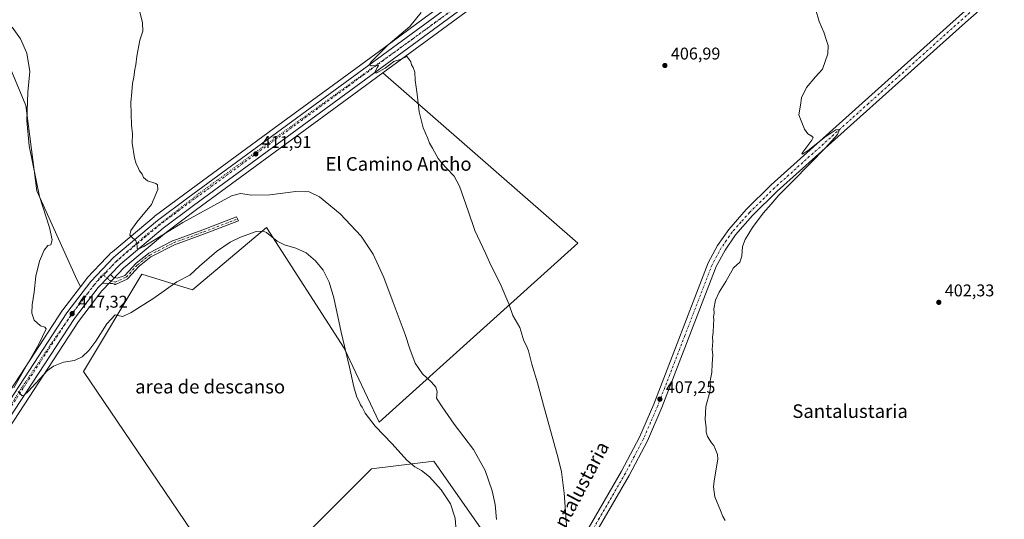
# Model space of a CAD drawing. Units: metres. Extents: x 607879 to 611340, y 4701508 to 4703875.
# Drawn here: x 608740 to 609320, y 4702654 to 4702948 of the extents above; entities that cross this region are included whole.
import ezdxf
from ezdxf.enums import TextEntityAlignment as Align

# ---------------------------------------------------------------- set-up
doc = ezdxf.new("R2010")
doc.units = ezdxf.units.M
doc.header["$MEASUREMENT"] = 0
doc.linetypes.add('DGN Style 4', pattern=[2.638475, 1.318413, -0.659207, 0.001648, -0.659207])
doc.linetypes.add('DGN Style 5', pattern=[1.153612, 0.494405, -0.659207])
for name, color, linetype, lineweight in [('Camino Cxs', 7, 'Continuous', 0), ('Camino eje', 30, 'DGN Style 4', 13), ('Carretera de calzada única Cxs', 7, 'Continuous', 13), ('Carretera de calzada única eje', 7, 'DGN Style 4', 0), ('Comarca CxS', 21, 'Continuous', 0), ('Comunidad Autónoma CxS', 142, 'Continuous', 0), ('Cultivos herbáceos CxS', 92, 'Continuous', 0), ('Cultivos leñosos CxS', 92, 'Continuous', 0), ('Curva de nivel normal', 30, 'Continuous', 0), ('Municipio CxS', 4, 'Continuous', 0), ('Núcleo urbano CxS', 7, 'Continuous', 0), ('Pastizal CxS', 92, 'Continuous', 0), ('Pista no pavimentada Cxs', 111, 'Continuous', 0), ('Pista no pavimentada eje', 91, 'DGN Style 4', 0), ('Provincia CxS', 1, 'Continuous', 0), ('Punto de cota en terreno', 7, 'Continuous', 0), ('Rótulo de punto de cota en terreno', 7, 'Continuous', 0), ('Texto cartográfico', 7, 'Continuous', 0), ('Vía pecuaria eje', 92, 'DGN Style 5', 0)]:
    doc.layers.add(name, color=color, linetype=linetype, lineweight=lineweight)
doc.styles.add('Style-Arial', font='txt')

# ---------------------------------------------------------------- blocks, each defined once
blk = doc.blocks.new('*U9')
at = {"layer": 'Cultivos herbáceos CxS', "color": 92, "linetype": 'Continuous', "lineweight": 0}
for points in [[(608733.1239, 4702921.8055, 423.2794), (608743.2841, 4702897.3875, 420.812), (608749.7749, 4702847.0553, 420.2219), (608772.4929, 4702796.7219, 418.0281), (608775.392, 4702790.5887, 417.6667), (608764.9903, 4702777.0367, 418.978), (608764.8605, 4702776.8539, 418.9873), (608711.8219, 4702695.8761, 423.0102)], [(608721.4687, 4702689.5447, 422.197), (608774.3385, 4702770.2625, 417.5129), (608788.1051, 4702788.1997, 416.3716), (608793.0987, 4702793.4677, 416.0835), (608794.4897, 4702794.9389, 416.0533), (608801.0011, 4702801.8233, 415.6551), (608826.0237, 4702822.8277, 414.714), (608843.7245, 4702836.0483, 413.9329), (608936.3743, 4702903.9309, 410.4991), (608953.5171, 4702916.5141, 410.2269), (609068.3049, 4702816.2995, 407.8052), (608951.4255, 4702710.8827, 419.5868), (608930.8007, 4702754.4255, 420.2645), (608884.9676, 4702825.4695, 418.4949), (608841.4243, 4702788.8027, 421.5663), (608811.6321, 4702797.9701, 417.8937), (608777.2553, 4702740.6779, 421.1033), (608868.9221, 4702605.4653, 422.5139), (608946.8417, 4702683.3823, 422.3103), (608983.5093, 4702687.9651, 418.5536), (609015.5928, 4702642.1303, 416.3805)]]:
    blk.add_polyline3d(points, dxfattribs=at)
blk = doc.blocks.new('*U14')
at = {"layer": 'Cultivos herbáceos CxS', "color": 92, "linetype": 'Continuous', "lineweight": 0}
blk.add_polyline3d([(609015.5928, 4702642.1303, 416.3805), (608983.5093, 4702687.9651, 418.5536), (608946.8417, 4702683.3823, 422.3103), (608868.9221, 4702605.4653, 422.5139), (608777.2553, 4702740.6779, 421.1033), (608811.6321, 4702797.9701, 417.8937), (608841.4243, 4702788.8027, 421.5663), (608884.9676, 4702825.4695, 418.4949), (608930.8007, 4702754.4255, 420.2645), (608951.4255, 4702710.8827, 419.5868), (609068.3049, 4702816.2995, 407.8052), (608953.5171, 4702916.5141, 410.2269), (609067.0253, 4702999.8319, 407.9872), (609067.117, 4702999.9017, 407.9832), (609090.0771, 4703018.1517, 407.2785), (609090.1291, 4703018.1939, 407.2786), (609111.6839, 4703036.1281, 406.7667), (609111.7313, 4703036.1687, 406.7638), (609177.6379, 4703093.6137, 405.2812), (609178.3827, 4703094.1927, 405.2668), (609187.3721, 4703101.1833, 405.0534), (609202.1649, 4703111.7229, 404.7989), (609324.4401, 4702980.042, 402.8627)], dxfattribs=at)
blk = doc.blocks.new('*U15')
at = {"layer": 'Núcleo urbano CxS', "color": 7, "linetype": 'Continuous', "lineweight": 0}
for points in [[(608711.8219, 4702695.8761, 423.0102), (608764.8605, 4702776.8539, 418.9873), (608764.9903, 4702777.0367, 418.978), (608775.392, 4702790.5887, 417.6667), (608779.2203, 4702795.5769, 416.9578), (608779.2773, 4702795.6479, 416.9538), (608779.3019, 4702795.6787, 416.9522), (608779.4217, 4702795.8127, 416.9439), (608791.0521, 4702808.0959, 416.3238), (608792.3365, 4702809.4523, 416.2829), (608792.9617, 4702810.1127, 416.2572), (608793.2099, 4702810.3467, 416.2421), (608794.2001, 4702811.1789, 416.1701), (608818.7809, 4702831.8377, 414.4297), (608818.9166, 4702831.9447, 414.4236), (608836.8367, 4702845.3125, 413.5893), (608889.5795, 4702883.9579, 411.2706), (608929.5561, 4702913.2495, 410.8739), (608954.4858, 4702931.5486, 410.7831), (608977.9031, 4702948.7375, 410.2464)], [(609067.0253, 4702999.8319, 407.9872), (608953.5171, 4702916.5141, 410.2269), (608936.3743, 4702903.9309, 410.4991), (608843.7245, 4702836.0483, 413.9329), (608826.0237, 4702822.8277, 414.714), (608801.0011, 4702801.8233, 415.6551), (608794.4897, 4702794.9389, 416.0533), (608793.0987, 4702793.4677, 416.0835), (608788.1051, 4702788.1997, 416.3716), (608774.3385, 4702770.2625, 417.5129), (608721.4687, 4702689.5447, 422.197)]]:
    blk.add_polyline3d(points, dxfattribs=at)
blk = doc.blocks.new('5PATER')
at = {"layer": 'Pastizal CxS', "linetype": 'Continuous', "lineweight": 0}
h = blk.add_hatch(color=51, dxfattribs=at)
edge = h.paths.add_edge_path()
edge.add_ellipse((0, 0), major_axis=(-0.11, -0.111), ratio=0.999422, start_angle=0, end_angle=360)
blk = doc.blocks.new('*U21')
at = {"layer": 'Carretera de calzada única Cxs', "color": 7, "linetype": 'Continuous', "lineweight": 13}
for points in [[(609065.2501, 4703002.2501, 408.0555), (608934.6001, 4702906.3501, 410.6871), (608841.9401, 4702838.4601, 413.8687), (608824.1601, 4702825.1801, 415.0021), (608798.9401, 4702804.0101, 415.9192), (608793.1356, 4702797.8722, 416.128), (608791.946, 4702796.6143, 416.1677), (608791.0861, 4702795.705, 416.2288), (608790.9301, 4702795.5401, 416.2384), (608790.2251, 4702794.7965, 416.2761), (608788.1224, 4702792.5785, 416.3337), (608785.8201, 4702790.1501, 416.5104), (608771.8901, 4702772.0001, 417.6089), (608718.9601, 4702691.1901, 422.2176)], [(608714.3301, 4702694.2301, 422.2368), (608767.3701, 4702775.2101, 417.8995), (608781.6001, 4702793.7501, 416.6565), (608795.1401, 4702808.0501, 415.8882), (608820.7101, 4702829.5401, 414.5397), (608838.6201, 4702842.9001, 413.6821), (608931.3301, 4702910.8301, 410.6439), (609061.8701, 4703006.6501, 407.8279), (609084.7301, 4703024.8001, 407.2796), (609120.8501, 4703054.8501, 406.3714), (609155.4501, 4703084.6601, 405.6501), (609156.2731, 4703085.3723, 405.6349), (609157.1001, 4703086.0801, 405.6172), (609171.8701, 4703098.8101, 405.269), (609189.1901, 4703112.0601, 405.0448), (609215.4801, 4703130.1401, 404.7235), (609262.1401, 4703159.4101, 404.1481), (609284.5001, 4703172.7401, 403.8774), (609309.6601, 4703186.3801, 403.8035), (609334.1401, 4703198.0701, 403.6577)]]:
    blk.add_polyline3d(points, dxfattribs=at)

msp = doc.modelspace()

# ---------------------------------------------------------------- linework, layer by layer
at = {"layer": 'Camino Cxs', "color": 7, "linetype": 'Continuous', "lineweight": 0}
msp.add_polyline3d([(608788.12, 4702792.58, 416.33), (608790.23, 4702794.8, 416.28), (608790.93, 4702795.54, 416.24), (608791.09, 4702795.71, 416.23), (608791.95, 4702796.61, 416.17), (608793.14, 4702797.87, 416.13), (608793.94, 4702796.97, 416.25), (608794.73, 4702796.18, 416.38), (608797.06, 4702795.7, 416.63), (608800.52, 4702796.83, 416.87), (608801.6, 4702797.34, 416.86), (608808.19, 4702804.44, 417.24), (608808.3, 4702804.54, 417.25), (608808.32, 4702804.56, 417.25), (608815.47, 4702810.25, 417.47), (608815.62, 4702810.36, 417.49), (608815.67, 4702810.38, 417.5), (608829.69, 4702817.66, 417.75), (608829.84, 4702817.73, 417.76), (608847.56, 4702824.07, 417.93), (608867.42, 4702831.7, 418), (608867.97, 4702830.57, 418.13), (608868.46, 4702829.42, 418.25), (608868.42, 4702829.41, 418.26), (608848.44, 4702821.73, 418.31), (608848.42, 4702821.73, 418.31), (608830.77, 4702815.4, 418.17), (608816.93, 4702808.22, 418.22), (608809.95, 4702802.67, 418.34), (608803.27, 4702795.46, 417.66), (608803.16, 4702795.35, 417.66), (608803.03, 4702795.26, 417.65), (608802.89, 4702795.18, 417.64), (608796.4, 4702792.14, 417.06), (608796.23, 4702792.07, 417.06), (608796.04, 4702792.03, 417.04), (608795.85, 4702792.02, 417.02), (608795.66, 4702792.04, 416.98), (608795.48, 4702792.08, 416.94), (608794.23, 4702792.5, 416.66), (608793.04, 4702792.63, 416.5), (608790.71, 4702792.74, 416.39)], close=True, dxfattribs=at)
for points in [[(608793.14, 4702797.87, 416.13), (608793.94, 4702796.97, 416.25), (608794.73, 4702796.18, 416.38), (608797.06, 4702795.7, 416.63), (608800.52, 4702796.83, 416.87), (608801.6, 4702797.34, 416.86), (608808.19, 4702804.44, 417.24), (608808.3, 4702804.54, 417.25), (608808.32, 4702804.56, 417.25), (608815.47, 4702810.25, 417.47), (608815.62, 4702810.36, 417.49), (608815.67, 4702810.38, 417.5), (608829.69, 4702817.66, 417.75), (608829.84, 4702817.73, 417.76), (608847.56, 4702824.07, 417.93), (608867.42, 4702831.7, 418), (608867.97, 4702830.57, 418.13), (608868.46, 4702829.42, 418.25), (608868.42, 4702829.41, 418.26), (608848.44, 4702821.73, 418.31), (608848.42, 4702821.73, 418.31), (608830.77, 4702815.4, 418.17), (608816.93, 4702808.22, 418.22), (608809.95, 4702802.67, 418.34), (608803.27, 4702795.46, 417.66), (608803.16, 4702795.35, 417.66), (608803.03, 4702795.26, 417.65), (608802.89, 4702795.18, 417.64), (608796.4, 4702792.14, 417.06), (608796.23, 4702792.07, 417.06), (608796.04, 4702792.03, 417.04), (608795.85, 4702792.02, 417.02), (608795.66, 4702792.04, 416.98), (608795.48, 4702792.08, 416.94), (608794.23, 4702792.5, 416.66), (608793.04, 4702792.63, 416.5), (608790.71, 4702792.74, 416.39), (608788.12, 4702792.58, 416.33)], [(608793.14, 4702797.87, 416.13), (608791.95, 4702796.61, 416.17), (608791.09, 4702795.71, 416.23), (608790.93, 4702795.54, 416.24), (608790.23, 4702794.8, 416.28), (608788.12, 4702792.58, 416.33)]]:
    msp.add_polyline3d(points, dxfattribs=at)
at = {"layer": 'Camino eje', "color": 30, "linetype": 'DGN Style 4', "lineweight": 13}
msp.add_polyline3d([(608788.98, 4702797.51, 416.16), (608792.7, 4702794.33, 416.34), (608795.87, 4702793.27, 416.78), (608802.36, 4702796.31, 417.21), (608809.1, 4702803.59, 417.77), (608816.25, 4702809.28, 417.87), (608830.27, 4702816.55, 417.97), (608848, 4702822.9, 418.1), (608867.97, 4702830.57, 418.13)], dxfattribs=at)
at = {"layer": 'Carretera de calzada única Cxs', "color": 7, "linetype": 'Continuous', "lineweight": 13}
for points in [[(609440.34, 4703227.63, 403.08), (609406.92, 4703218.75, 403.19), (609387.19, 4703212.83, 403.29), (609369.76, 4703206.94, 403.4), (609350.5, 4703199.69, 403.49), (609334.26, 4703192.92, 403.59), (609314.1, 4703182.93, 403.71), (609291.98, 4703171.36, 403.85), (609276.69, 4703162.85, 404.06), (609242.64, 4703141.98, 404.4), (609219.58, 4703127.24, 404.59), (609206.17, 4703118.26, 404.8), (609185.58, 4703103.59, 405.14), (609175.73, 4703095.93, 405.35), (609109.76, 4703038.43, 406.87), (609088.21, 4703020.5, 407.42), (609065.25, 4703002.25, 408.06), (608934.6, 4702906.35, 410.69), (608841.94, 4702838.46, 413.87), (608824.16, 4702825.18, 415), (608798.94, 4702804.01, 415.92), (608793.14, 4702797.87, 416.13)], [(608701.59, 4702674.83, 422.59), (608714.33, 4702694.23, 422.24), (608767.37, 4702775.21, 417.9), (608781.6, 4702793.75, 416.66), (608795.14, 4702808.05, 415.89), (608820.71, 4702829.54, 414.54), (608838.62, 4702842.9, 413.68), (608931.33, 4702910.83, 410.64), (609061.87, 4703006.65, 407.83), (609084.73, 4703024.8, 407.28), (609120.85, 4703054.85, 406.37), (609155.45, 4703084.66, 405.65)], [(608793.14, 4702797.87, 416.13), (608791.95, 4702796.61, 416.17), (608791.09, 4702795.71, 416.23), (608790.93, 4702795.54, 416.24), (608790.23, 4702794.8, 416.28), (608788.12, 4702792.58, 416.33)], [(608788.12, 4702792.58, 416.33), (608785.82, 4702790.15, 416.51), (608771.89, 4702772, 417.61), (608718.96, 4702691.19, 422.22), (608700.53, 4702663.13, 422.78), (608700.12, 4702662.5, 422.78)]]:
    msp.add_polyline3d(points, dxfattribs=at)
at = {"layer": 'Carretera de calzada única eje', "color": 7, "linetype": 'DGN Style 4', "lineweight": 0}
for points in [[(609157.71, 4703083.51, 405.6), (609148.28, 4703075.39, 405.86), (609115.3, 4703046.64, 406.49), (609097.23, 4703031.6, 406.96), (609086.48, 4703022.65, 407.21), (609075.05, 4703013.57, 407.56), (609063.57, 4703004.44, 407.85), (608998.23, 4702956.5, 409.2), (608932.98, 4702908.59, 410.49), (608886.64, 4702874.64, 411.75), (608840.28, 4702840.68, 413.73), (608831.39, 4702834.04, 414.17), (608822.44, 4702827.35, 414.52), (608809.82, 4702816.77, 415.21), (608797.05, 4702806.02, 415.77), (608790.18, 4702798.78, 416.13)], [(608790.18, 4702798.78, 416.13), (608783.71, 4702791.94, 416.48), (608769.62, 4702773.59, 417.65), (608743.1, 4702733.1, 419.98), (608716.64, 4702692.71, 421.98), (608702.67, 4702671.43, 422.56), (608693.37, 4702657.29, 422.48)]]:
    msp.add_polyline3d(points, dxfattribs=at)
at = {"layer": 'Comarca CxS', "color": 21, "linetype": 'Continuous', "lineweight": 0}
msp.add_3dface([(611340.38, 4701561.58), (607914.46, 4701507.76), (607878.67, 4703820.95), (611303.49, 4703874.78)], dxfattribs=at)
at = {"layer": 'Comunidad Autónoma CxS', "color": 142, "linetype": 'Continuous', "lineweight": 0}
msp.add_3dface([(611340.38, 4701561.58), (607914.46, 4701507.76), (607878.67, 4703820.95), (611303.49, 4703874.78)], dxfattribs=at)
at = {"layer": 'Cultivos herbáceos CxS', "color": 92, "linetype": 'Continuous', "lineweight": 0}
for points in [[(609202.16, 4703111.72, 404.8), (609187.37, 4703101.18, 405.05), (609178.38, 4703094.19, 405.27), (609177.64, 4703093.61, 405.28), (609111.73, 4703036.17, 406.76), (609111.68, 4703036.13, 406.77), (609090.13, 4703018.19, 407.28), (609090.08, 4703018.15, 407.28), (609067.12, 4702999.9, 407.98), (609067.03, 4702999.83, 407.99), (608953.52, 4702916.51, 410.23)], [(608733.12, 4702921.81, 423.28), (608743.28, 4702897.39, 420.81), (608749.77, 4702847.06, 420.22), (608772.49, 4702796.72, 418.03), (608775.39, 4702790.59, 417.67)], [(608953.52, 4702916.51, 410.23), (608936.37, 4702903.93, 410.5), (608843.72, 4702836.05, 413.93), (608826.02, 4702822.83, 414.71), (608801, 4702801.82, 415.66), (608794.49, 4702794.94, 416.05), (608793.1, 4702793.47, 416.08), (608788.11, 4702788.2, 416.37), (608774.34, 4702770.26, 417.51), (608721.47, 4702689.54, 422.2), (608703.04, 4702661.48, 422.72), (608693.52, 4702647, 422.24), (608683.45, 4702631.58, 422.24), (608683.01, 4702630.91, 422.19), (608654.99, 4702588.01, 419.07)], [(608706.71, 4702387.97, 421.75), (608714.93, 4702380.77, 421.2), (608722.12, 4702362.27, 419.03), (608725.21, 4702325.26, 418.47), (608748.8, 4702341.08, 421.07), (608782.76, 4702359.82, 421.26), (608845.98, 4702397.28, 421.95), (608870.84, 4702364.63, 421.66), (608896.42, 4702348.79, 421.91), (608917.04, 4702385.46, 421.14), (608942.25, 4702470.25, 416.25), (608917.05, 4702564.21, 420.48), (609015.59, 4702642.13, 416.38), (608983.51, 4702687.97, 418.55), (608946.84, 4702683.38, 422.31), (608868.92, 4702605.47, 422.51), (608777.26, 4702740.68, 421.1), (608811.63, 4702797.97, 417.89), (608841.42, 4702788.8, 421.57), (608884.97, 4702825.47, 418.49), (608930.8, 4702754.43, 420.26), (608951.43, 4702710.88, 419.59), (609068.3, 4702816.3, 407.81), (608953.52, 4702916.51, 410.23)], [(608706.71, 4702387.97, 421.75), (608714.93, 4702380.77, 421.2), (608722.12, 4702362.27, 419.03), (608725.21, 4702325.26, 418.47), (608748.8, 4702341.08, 421.07), (608782.76, 4702359.82, 421.26), (608845.98, 4702397.28, 421.95), (608870.84, 4702364.63, 421.66), (608896.42, 4702348.79, 421.91), (608917.04, 4702385.46, 421.14), (608942.25, 4702470.25, 416.25), (608917.05, 4702564.21, 420.48), (609015.59, 4702642.13, 416.38), (608983.51, 4702687.97, 418.55), (608946.84, 4702683.38, 422.31), (608868.92, 4702605.47, 422.51), (608777.26, 4702740.68, 421.1), (608811.63, 4702797.97, 417.89), (608841.42, 4702788.8, 421.57), (608884.97, 4702825.47, 418.49), (608930.8, 4702754.43, 420.26), (608951.43, 4702710.88, 419.59), (609068.3, 4702816.3, 407.81), (608953.52, 4702916.51, 410.23)], [(608775.39, 4702790.59, 417.67), (608764.99, 4702777.04, 418.98), (608764.86, 4702776.85, 418.99), (608711.82, 4702695.88, 423.01), (608699.07, 4702676.48, 423.03), (608690.69, 4702663.71, 422.68)]]:
    msp.add_polyline3d(points, dxfattribs=at)
at = {"layer": 'Cultivos leñosos CxS', "color": 92, "linetype": 'Continuous', "lineweight": 0}
for points in [[(608988.14, 4702956.25, 409.79), (608977.9, 4702948.74, 410.25), (608954.49, 4702931.55, 410.78), (608929.56, 4702913.25, 410.87), (608889.58, 4702883.96, 411.27), (608836.84, 4702845.31, 413.59), (608818.92, 4702831.94, 414.42), (608818.78, 4702831.84, 414.43), (608794.2, 4702811.18, 416.17), (608793.21, 4702810.35, 416.24), (608792.96, 4702810.11, 416.26), (608792.34, 4702809.45, 416.28), (608791.05, 4702808.1, 416.32), (608779.42, 4702795.81, 416.94), (608779.3, 4702795.68, 416.95), (608779.28, 4702795.65, 416.95), (608779.22, 4702795.58, 416.96), (608775.39, 4702790.59, 417.67)], [(608977.9, 4702948.74, 410.25), (608954.49, 4702931.55, 410.78), (608929.56, 4702913.25, 410.87), (608889.58, 4702883.96, 411.27), (608836.84, 4702845.31, 413.59), (608818.92, 4702831.94, 414.42), (608818.78, 4702831.84, 414.43), (608794.2, 4702811.18, 416.17), (608793.21, 4702810.35, 416.24), (608792.96, 4702810.11, 416.26), (608792.34, 4702809.45, 416.28), (608791.05, 4702808.1, 416.32), (608779.42, 4702795.81, 416.94), (608779.3, 4702795.68, 416.95), (608779.28, 4702795.65, 416.95), (608779.22, 4702795.58, 416.96), (608775.39, 4702790.59, 417.67), (608772.49, 4702796.72, 418.03), (608749.77, 4702847.06, 420.22), (608743.28, 4702897.39, 420.81), (608733.12, 4702921.81, 423.28)], [(608733.12, 4702921.81, 423.28), (608743.28, 4702897.39, 420.81), (608749.77, 4702847.06, 420.22), (608772.49, 4702796.72, 418.03), (608775.39, 4702790.59, 417.67)]]:
    msp.add_polyline3d(points, dxfattribs=at)
at = {"layer": 'Curva de nivel normal', "color": 30, "linetype": 'Continuous', "lineweight": 0, "flags": 128}
for points, elevation in [([(609155.14, 4702653.03), (609153.76, 4702655.3), (609152.43, 4702658.95), (609149.13, 4702666.85), (609148.29, 4702672.76), (609148.61, 4702676.37), (609150.78, 4702689.04), (609150.64, 4702691.77), (609149.4, 4702694.76), (609148.4, 4702697.07), (609146.98, 4702698.76), (609144.69, 4702702.54), (609143.99, 4702705.04), (609144, 4702707.51), (609143.32, 4702712.43), (609143.76, 4702720.2), (609145.83, 4702727.88), (609146.46, 4702731.37), (609146.27, 4702735.24), (609147.18, 4702740.18), (609147.52, 4702745.24), (609147.93, 4702750.37), (609147.55, 4702753.71), (609147.95, 4702758.37), (609147.73, 4702761.04), (609148.09, 4702763.71), (609148.17, 4702768.42), (609148.4, 4702771.22), (609148.29, 4702772.98), (609148.57, 4702775.01), (609148.54, 4702777.71), (609149.52, 4702782.71), (609151.58, 4702787.37), (609155.52, 4702793.71), (609160.12, 4702801.71), (609163.72, 4702805.17), (609164.94, 4702808.55), (609165.41, 4702814.27), (609166.84, 4702818.45), (609171.16, 4702825.48), (609177.48, 4702834.04), (609182.22, 4702839.27), (609186.46, 4702844.29), (609195.07, 4702852.84), (609214.33, 4702872.53), (609221.2, 4702880.22), (609222.43, 4702883.21), (609220.28, 4702883.1), (609213.74, 4702878.65), (609204.78, 4702871.52), (609200.59, 4702868.65), (609200.36, 4702869.12), (609206.12, 4702876.9), (609206.96, 4702878.41), (609206.18, 4702879.29), (609203.88, 4702880.66), (609201.94, 4702883.48), (609199.8, 4702888.29), (609198.56, 4702891.76), (609199.43, 4702897.63), (609200.13, 4702901.76), (609202.94, 4702907.93), (609208.33, 4702914.18), (609212.36, 4702918.71), (609215.56, 4702927.67), (609215.88, 4702932.57), (609214.8, 4702935.55), (609213.2, 4702940.46), (609210.42, 4702946.86), (609208.29, 4702954.16)], 405), ([(608810.1, 4702953.32), (608812, 4702946.09), (608812.14, 4702941.19), (608810.49, 4702935.74), (608808.65, 4702926.37), (608808.12, 4702921.37), (608807.47, 4702918.49), (608806.86, 4702914.11), (608806.08, 4702910.25), (608805.7, 4702905.42), (608805.18, 4702899.13), (608805.58, 4702885.81), (608806.03, 4702880.58), (608805.97, 4702875.2), (608807.26, 4702866.55), (608808.18, 4702863.08), (608809.1, 4702861.53), (608810.14, 4702858.91), (608811.85, 4702856.95), (608812.5, 4702854.93), (608814.92, 4702853.03), (608819.84, 4702851.4), (608820.75, 4702850.65), (608820.93, 4702847.87), (608817.18, 4702838.97), (608808.56, 4702828.56), (608805.16, 4702823.82), (608804.55, 4702820.99), (608806.23, 4702819.22), (608808.13, 4702817.93), (608808.85, 4702814.73), (608808.79, 4702813.07), (608809.54, 4702812.88), (608812.77, 4702814.25), (608835.73, 4702828.51), (608852.15, 4702837.46), (608864.36, 4702844.2), (608869.71, 4702845.57), (608876.09, 4702844.53), (608886.92, 4702844.69), (608902.35, 4702846.75), (608910.05, 4702846.6), (608916.16, 4702843.54), (608928.32, 4702833.56), (608940.81, 4702820.34), (608947.83, 4702809.8), (608954.17, 4702796.08), (608959.6, 4702781.4), (608966.71, 4702762.44), (608969.42, 4702754.04), (608972.6, 4702745.73), (608976.88, 4702739.27), (608982.26, 4702734.37), (608984.76, 4702731.6), (608985.45, 4702728.81), (608985.16, 4702725), (608988.44, 4702719.88), (608995.59, 4702709.81), (609006.9, 4702694.75), (609013.82, 4702682.37), (609017.95, 4702670.49), (609019.67, 4702662.49), (609020.55, 4702653.69)], 415), ([(608976.03, 4702952), (608969.42, 4702943.79), (608956.6, 4702933), (608946.86, 4702923.28), (608945.6, 4702921.57), (608946.66, 4702920.76), (608950.87, 4702920.84), (608950.35, 4702919.84), (608949.06, 4702917.38), (608949.26, 4702916.48), (608950.03, 4702916.58), (608954.97, 4702919.34), (608960.07, 4702923.24), (608964.26, 4702924.66), (608967.59, 4702926.24), (608968.59, 4702925.04), (608969.93, 4702923.04), (608970.44, 4702921.22), (608971.4, 4702919.78), (608972.4, 4702916.89), (608972.58, 4702912.29), (608973.66, 4702904.11), (608974.9, 4702893.68), (608977.18, 4702884.29), (608979.95, 4702877.97), (608981.05, 4702875.11), (608982.84, 4702872.19), (608986.02, 4702866.14), (608988.49, 4702863.27), (608990.98, 4702860.48), (608995.51, 4702855.82), (608998.64, 4702849.8), (609003.78, 4702835.23), (609007.63, 4702823.74), (609013.99, 4702810.38), (609017.16, 4702803.3), (609022.56, 4702792.64), (609027.71, 4702780.54), (609030.09, 4702773.73), (609034.2, 4702766.62), (609036.64, 4702758.83), (609038.15, 4702755.9), (609039.31, 4702752.92), (609041.34, 4702744.96), (609044.62, 4702734.14), (609048.08, 4702720.98), (609056.85, 4702689.72), (609058.7, 4702681.74), (609060.32, 4702669.04), (609061.82, 4702647.6)], 410), ([(608735.28, 4702943.4), (608740.14, 4702936.5), (608743.79, 4702928.2), (608745.62, 4702917.34), (608744.39, 4702905.26), (608743.75, 4702888.55), (608745.14, 4702873.58), (608751.22, 4702843.78), (608757.23, 4702825.47), (608758.78, 4702818.26), (608758.06, 4702815.29), (608756.27, 4702814.87), (608754.08, 4702812.24), (608751.27, 4702805.63), (608749.11, 4702796.85), (608748.18, 4702787.44), (608746.94, 4702779.98), (608746.73, 4702775.11), (608748.22, 4702771.04), (608751.92, 4702767.71), (608754.46, 4702766.88), (608755.17, 4702765.85), (608750.97, 4702756.9), (608736.2, 4702731.04)], 420), ([(608738.76, 4702728.87), (608741, 4702726.47), (608742.56, 4702726.93), (608744.53, 4702729.02), (608755.98, 4702741.26), (608759.59, 4702743.92), (608765.39, 4702746.15), (608771.88, 4702747.24), (608776.44, 4702749.36), (608780.44, 4702753.04), (608784.49, 4702758.56), (608790.94, 4702768.83), (608795.81, 4702774.02), (608798.34, 4702773.46), (608800.44, 4702773.15), (608805.3, 4702775.39), (608818.58, 4702783.82), (608832.14, 4702793.44), (608839.8, 4702797.48), (608845.6, 4702802.71), (608855.6, 4702811.45), (608863.6, 4702816.95), (608869.6, 4702819.91), (608878.94, 4702823.12), (608883.08, 4702823.43), (608884.94, 4702822.59), (608891.32, 4702817.51), (608895.57, 4702815.24), (608902.31, 4702813.41), (608908.29, 4702810.54), (608913.92, 4702805.88), (608918.28, 4702800.34), (608921.97, 4702793.35), (608924.74, 4702784.14), (608929.06, 4702763.82), (608933.93, 4702743.34), (608936.4, 4702731.76), (608938.18, 4702725.69), (608939.57, 4702723.02), (608940.35, 4702721.16), (608941.31, 4702719.74), (608943.13, 4702716.23), (608949.02, 4702708.46), (608958.95, 4702698.06), (608967.56, 4702688.56), (608972.29, 4702684.6), (608976.26, 4702682.54), (608980.93, 4702678.78), (608987.86, 4702671.01), (608993.37, 4702662.75), (608996.18, 4702654.31), (608996.85, 4702644.08)], 420)]:
    msp.add_lwpolyline(points, dxfattribs=dict(at, elevation=elevation))
at = {"layer": 'Municipio CxS', "color": 4, "linetype": 'Continuous', "lineweight": 0}
msp.add_3dface([(611340.38, 4701561.58), (607914.46, 4701507.76), (607878.67, 4703820.95), (611303.49, 4703874.78)], dxfattribs=at)
at = {"layer": 'Núcleo urbano CxS', "color": 7, "linetype": 'Continuous', "lineweight": 0}
for points in [[(609202.16, 4703111.72, 404.8), (609187.37, 4703101.18, 405.05), (609178.38, 4703094.19, 405.27), (609177.64, 4703093.61, 405.28), (609111.73, 4703036.17, 406.76), (609111.68, 4703036.13, 406.77), (609090.13, 4703018.19, 407.28), (609090.08, 4703018.15, 407.28), (609067.12, 4702999.9, 407.98), (609067.03, 4702999.83, 407.99), (608953.52, 4702916.51, 410.23)], [(608988.14, 4702956.25, 409.79), (608977.9, 4702948.74, 410.25), (608954.49, 4702931.55, 410.78), (608929.56, 4702913.25, 410.87), (608889.58, 4702883.96, 411.27), (608836.84, 4702845.31, 413.59), (608818.92, 4702831.94, 414.42), (608818.78, 4702831.84, 414.43), (608794.2, 4702811.18, 416.17), (608793.21, 4702810.35, 416.24), (608792.96, 4702810.11, 416.26), (608792.34, 4702809.45, 416.28), (608791.05, 4702808.1, 416.32), (608779.42, 4702795.81, 416.94), (608779.3, 4702795.68, 416.95), (608779.28, 4702795.65, 416.95), (608779.22, 4702795.58, 416.96), (608775.39, 4702790.59, 417.67)], [(608953.52, 4702916.51, 410.23), (608936.37, 4702903.93, 410.5), (608843.72, 4702836.05, 413.93), (608826.02, 4702822.83, 414.71), (608801, 4702801.82, 415.66), (608794.49, 4702794.94, 416.05), (608793.1, 4702793.47, 416.08), (608788.11, 4702788.2, 416.37), (608774.34, 4702770.26, 417.51), (608721.47, 4702689.54, 422.2), (608703.04, 4702661.48, 422.72), (608693.52, 4702647, 422.24), (608683.45, 4702631.58, 422.24), (608683.01, 4702630.91, 422.19), (608654.99, 4702588.01, 419.07)], [(608775.39, 4702790.59, 417.67), (608764.99, 4702777.04, 418.98), (608764.86, 4702776.85, 418.99), (608711.82, 4702695.88, 423.01), (608699.07, 4702676.48, 423.03), (608690.69, 4702663.71, 422.68)]]:
    msp.add_polyline3d(points, dxfattribs=at)
at = {"layer": 'Pista no pavimentada Cxs', "color": 111, "linetype": 'Continuous', "lineweight": 0}
for points in [[(609486.29, 4703077.46, 402.29), (609485.6, 4703077.21, 402.27), (609463.89, 4703063.09, 402), (609428.94, 4703041.63, 401.86), (609409.86, 4703029.81, 401.94), (609389.86, 4703017.41, 402.04), (609363.16, 4703000.02, 402.25), (609345.63, 4702987.9, 402.59), (609331.76, 4702977.12, 402.95), (609296.6, 4702946.29, 403.44), (609185.82, 4702846.86, 405.63), (609171.32, 4702832.58, 405.72), (609161.25, 4702821.2, 405.86), (609155.05, 4702812.2, 406.02), (609149.76, 4702802.47, 406.08), (609117.78, 4702719.51, 406.93), (609109.33, 4702699.89, 407.41), (609098.61, 4702679.54, 407.97), (609067.81, 4702626.51, 409.79), (609050.7, 4702598.67, 410.69), (608996.12, 4702518.58, 413.84), (608958.43, 4702464.66, 417.81)], [(608891.7, 4702353.96, 421.84), (608894.14, 4702353.25, 421.84), (608897.12, 4702353.48, 421.77), (608899.38, 4702354.28, 421.74), (608900.1, 4702354.81, 421.73), (608900.64, 4702355.67, 421.7), (608914.18, 4702400.23, 421.14), (608921.64, 4702417.09, 420.65), (608930.25, 4702432.6, 420.27), (608951.76, 4702464.09, 417.66), (608991.89, 4702521.5, 413.89), (609046.38, 4702601.46, 411.19), (609063.39, 4702629.15, 410.26), (609094.11, 4702682.03, 408.35), (609104.68, 4702702.11, 407.82), (609113.02, 4702721.45, 407.58), (609145.08, 4702804.64, 406.24), (609150.66, 4702814.9, 406.13), (609157.19, 4702824.37, 406.11), (609167.58, 4702836.12, 406.11), (609182.29, 4702850.61, 405.83), (609293.18, 4702950.13, 403.71), (609328.49, 4702981.09, 402.98)], [(609063.39, 4702629.15, 410.26), (609094.11, 4702682.03, 408.35), (609104.68, 4702702.11, 407.82), (609113.02, 4702721.45, 407.58), (609145.08, 4702804.64, 406.24), (609150.66, 4702814.9, 406.13), (609157.19, 4702824.37, 406.11), (609167.58, 4702836.12, 406.11), (609182.29, 4702850.61, 405.83), (609293.18, 4702950.13, 403.71), (609328.49, 4702981.09, 402.98)], [(609331.76, 4702977.12, 402.95), (609296.6, 4702946.29, 403.44), (609185.82, 4702846.86, 405.63), (609171.32, 4702832.58, 405.72), (609161.25, 4702821.2, 405.86), (609155.05, 4702812.2, 406.02), (609149.76, 4702802.47, 406.08), (609117.78, 4702719.51, 406.93), (609109.33, 4702699.89, 407.41), (609098.61, 4702679.54, 407.97), (609067.81, 4702626.51, 409.79)]]:
    msp.add_polyline3d(points, dxfattribs=at)
at = {"layer": 'Pista no pavimentada eje', "color": 91, "linetype": 'DGN Style 4', "lineweight": 0}
msp.add_polyline3d([(609330.13, 4702979.11, 403), (609294.89, 4702948.21, 403.64), (609239.5, 4702898.5, 404.76), (609184.06, 4702848.74, 405.78), (609169.45, 4702834.35, 405.95), (609164.42, 4702828.66, 406), (609159.22, 4702822.79, 406), (609155.96, 4702818.05, 406.08), (609152.86, 4702813.55, 406.11), (609147.42, 4702803.56, 406.2), (609131.39, 4702761.96, 406.66), (609115.4, 4702720.48, 407.29), (609111.23, 4702710.81, 407.43), (609107.01, 4702701, 407.67), (609101.65, 4702690.83, 407.89), (609096.36, 4702680.79, 408.17), (609080.96, 4702654.27, 409.07), (609065.6, 4702627.83, 410.03), (609057.1, 4702613.99, 410.67), (609048.54, 4702600.07, 410.99), (608994.01, 4702520.04, 413.96), (608955.1, 4702464.38, 417.74), (608953.59, 4702462.2, 417.95)], dxfattribs=at)
at = {"layer": 'Provincia CxS', "color": 1, "linetype": 'Continuous', "lineweight": 0}
msp.add_3dface([(611340.38, 4701561.58), (607914.46, 4701507.76), (607878.67, 4703820.95), (611303.49, 4703874.78)], dxfattribs=at)
at = {"layer": 'Vía pecuaria eje', "color": 92, "linetype": 'DGN Style 5', "lineweight": 0}
msp.add_polyline3d([(609334.32, 4703195.93, 403.62), (609303.1, 4703180.59, 403.79), (609272.41, 4703163.13, 404.03), (609246.48, 4703147.25, 404.27), (609220.02, 4703129.79, 404.61), (609196.73, 4703114.97, 404.9), (609171.33, 4703095.92, 405.31), (609143.82, 4703072.64, 405.88), (609112.6, 4703045.13, 406.53), (609089.84, 4703026.08, 407.15), (609064.44, 4703004.91, 407.86), (609021.05, 4702973.16, 408.8), (608980.83, 4702943.53, 409.64), (608937.97, 4702912.84, 410.37), (608890.34, 4702878.44, 411.55), (608845.36, 4702845.63, 413.45), (608816.79, 4702823.41, 414.75), (608800.91, 4702809.65, 415.63), (608787.15, 4702796.42, 416.24), (608772.34, 4702777.37, 417.31), (608758.58, 4702757.79, 418.64), (608741.64, 4702732.39, 420.03), (608723.12, 4702703.29, 421.56)], dxfattribs=at)

# ---------------------------------------------------------------- block references
at = {"layer": 'Carretera de calzada única Cxs', "color": 7, "linetype": 'Continuous', "lineweight": 13}
msp.add_blockref('*U21', (0, 0), dxfattribs=at)
at = {"layer": 'Cultivos herbáceos CxS', "color": 92, "linetype": 'Continuous', "lineweight": 0}
for name in ['*U9', '*U14']:
    msp.add_blockref(name, (0, 0), dxfattribs=at)
at = {"layer": 'Núcleo urbano CxS', "color": 7, "linetype": 'Continuous', "lineweight": 0}
msp.add_blockref('*U15', (0, 0), dxfattribs=at)
at = {"layer": 'Punto de cota en terreno', "color": 7, "linetype": 'Continuous', "lineweight": 0, "xscale": 10, "yscale": 10, "zscale": 10}
for p in [(609119.61, 4702920.89, 406.99), (608878.71, 4702868.83, 411.91), (609280.94, 4702781.44, 402.33), (608770.54, 4702774.78, 417.32), (609116.66, 4702724.46, 407.25)]:
    msp.add_blockref('5PATER', p, dxfattribs=at)

# ---------------------------------------------------------------- texts
at = {"layer": 'Rótulo de punto de cota en terreno', "color": 7, "linetype": 'Continuous', "lineweight": 0, "style": 'Style-Arial'}
for s, p in [('406,99', (609123.14, 4702924.42)), ('411,91', (608882.24, 4702872.36)), ('402,33', (609284.47, 4702784.97)), ('417,32', (608774.07, 4702778.31)), ('407,25', (609120.19, 4702727.99))]:
    msp.add_text(s, height=7, dxfattribs=at).set_placement(p)
at = {"layer": 'Texto cartográfico', "color": 7, "linetype": 'Continuous', "lineweight": 0, "style": 'Style-Arial'}
for s, p in [('El Camino Ancho', (608962.77, 4702862.95)), ('area de descanso', (608851.81, 4702731.82)), ('Santalustaria', (609228.68, 4702717.39))]:
    msp.add_text(s, height=8, dxfattribs=at).set_placement(p, align=Align.MIDDLE_CENTER)
msp.add_text('Camino de Santalustaria', height=8, rotation=61.92044, dxfattribs=at).set_placement((609054.04, 4702643.4), align=Align.MIDDLE_CENTER)

doc.saveas('drawing.dxf')
